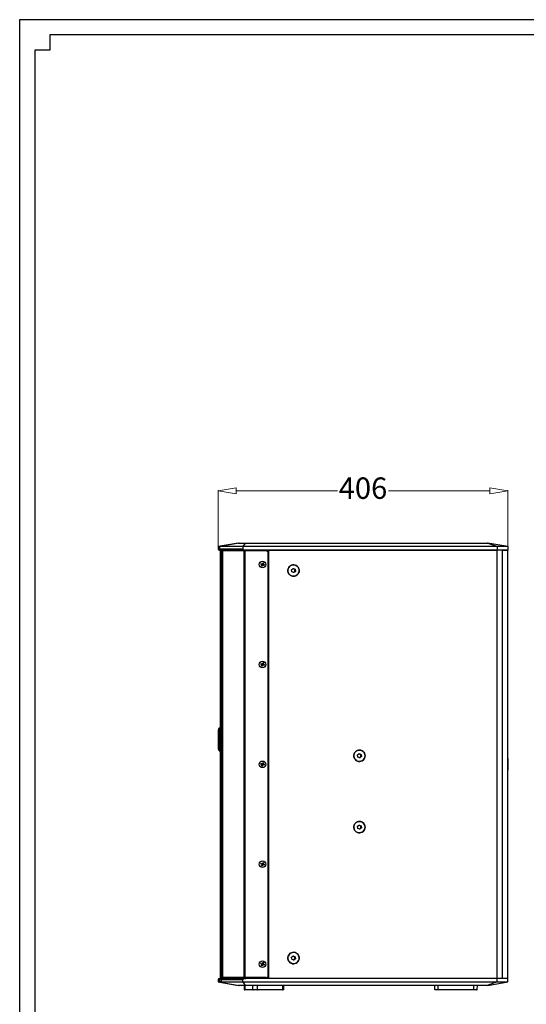
# Model space of a CAD drawing. Units: inches. Extents: x 562 to 3591, y 410 to 2511.
# Drawn here: x 656 to 1366, y 1131 to 2511 of the extents above; entities that cross this region are included whole.
import ezdxf
from ezdxf.enums import TextEntityAlignment as Align

# ---------------------------------------------------------------- set-up
doc = ezdxf.new("R2010")
doc.units = ezdxf.units.IN
doc.header["$MEASUREMENT"] = 0
doc.styles.get("Standard").update_dxf_attribs({"font": 'arial.ttf'})
doc.dimstyles.new('中标注', dxfattribs={"dimtxt": 16, "dimasz": 10, "dimexe": 1, "dimexo": 0, "dimgap": 2, "dimtad": 0, "dimdec": 1, "dimzin": 9, "dimtxsty": 'Standard', "dimblk": 'CLOSEDBLANK', "dimcen": 0, "dimclrd": 1, "dimclre": 1, "dimclrt": 256, "dimadec": 1, "dimazin": 0, "dimtm": 1e-09, "dimtfac": 1, "dimtdec": 1, "dimtmove": 0, "dimatfit": 3, "dimldrblk": 'CLOSEDBLANK', "dimfxl": 0, "dimlwd": 20, "dimlwe": 20, "dimarcsym": 0})

# ---------------------------------------------------------------- blocks, each defined once
blk = doc.blocks.new('图框模板 TEMPLATE')
at = {"color": 7}
for p, q in [((2147.76, 1489.29), (66.36, 1489.29)), ((66.36, 1489.29), (66.36, 485.22)), ((96.52, 1474.21), (96.52, 1459.13)), ((2117.6, 1474.21), (96.52, 1474.21)), ((96.52, 1459.13), (81.44, 1459.13)), ((81.44, 1459.13), (81.44, 30.16))]:
    blk.add_line(p, q, dxfattribs=at)
at = {"width": 0.8, "flags": 4}
for tag, p in [('A', (12.69, 319.87)), ('0', (16.72, 103.72))]:
    blk.add_attdef(tag, p, '', height=78, dxfattribs=at)
at = {"color": 7, "width": 0.8, "flags": 4}
for tag, p in [('MODEL', (1505.98, 212.99)), ('MM', (1988.61, 213.41)), ('PN', (1757.19, 212.99)), ('PARTNAME', (1505.85, 169.11)), ('MATERRIAL', (1506.07, 122.73)), ('DATE', (1758.15, 122.73)), ('1:1', (1505.57, 78.91)), ('DRAWER', (1507.1, 33.3))]:
    blk.add_attdef(tag, p, '', height=12.04, dxfattribs=at)
at = {"width": 0.8, "flags": 4}
for p in [(2119.4, 176.39), (2119.4, 68.53)]:
    blk.add_attdef('1', text='', height=21, dxfattribs=at).set_placement(p, align=Align.MIDDLE_CENTER)
blk = doc.blocks.new('_ClosedBlank')
at = {"color": 0, "linetype": 'ByBlock', "lineweight": -2}
for p, q in [((-1, 0.167), (0, 0)), ((-1, 0.167), (-1, -0.167)), ((0, 0), (-1, -0.167))]:
    blk.add_line(p, q, dxfattribs=at)
blk = doc.blocks.new('*D77')
at = {"color": 1, "lineweight": 20}
for p, q in [((934.4, 1770.6), (934.4, 1851.2)), ((959.4, 1850.2), (1101.7, 1850.2)), ((1315.4, 1850.2), (1173.2, 1850.2)), ((1340.4, 1767.1), (1340.4, 1851.2))]:
    blk.add_line(p, q, dxfattribs=at)
at = {"layer": 'Defpoints', "color": 0}
for p in [(1340.4, 1850.2), (934.4, 1770.6), (1340.4, 1767.1)]:
    blk.add_point(p, dxfattribs=at)
at = {"color": 1, "lineweight": 20, "xscale": 25, "yscale": 25, "zscale": 25, "rotation": 180}
blk.add_blockref('_ClosedBlank', (934.4, 1850.2), dxfattribs=at)
at = {"color": 1, "lineweight": 20, "xscale": 25, "yscale": 25, "zscale": 25}
blk.add_blockref('_ClosedBlank', (1340.4, 1850.2), dxfattribs=at)
at = {"insert": (1137.4, 1850.2), "char_height": 30, "attachment_point": 5}
blk.add_mtext('406', dxfattribs=at)

msp = doc.modelspace()

# ---------------------------------------------------------------- linework, layer by layer
at = {"color": 7, "linetype": 'Continuous', "lineweight": 25}
for p, q in [((962.4, 1777.1), (934.4, 1772.1)), ((934.4, 1772.1), (934.4, 1769.1)), ((936.5, 1772.1), (934.4, 1772.1)), ((938.5, 1767.1), (936.4, 1767.1)), ((964, 1777.1), (936.5, 1772.1)), ((969, 1772.1), (936.5, 1772.1)), ((936.5, 1769.1), (936.5, 1772.1)), ((936.5, 1769.1), (969, 1769.1)), ((973, 1767.1), (938.5, 1767.1)), ((940.4, 1767.1), (940.4, 1766.1)), ((962.4, 1777.1), (964, 1777.1)), ((964, 1777.1), (972.4, 1777.1)), ((972.4, 1777.1), (969, 1772.1)), ((1325.4, 1772.1), (969, 1772.1)), ((969, 1772.1), (969, 1769.1)), ((971.9, 1767.1), (971.9, 1766.1)), ((972.4, 1777.1), (1311.3, 1777.1)), ((972.4, 1767.1), (972.4, 1766.1)), ((1325.4, 1767.1), (973, 1767.1)), ((976.5, 1767.1), (976.5, 1766.1)), ((982.4, 1767.1), (982.4, 1766.1)), ((1005.2, 1167.1), (1005.2, 1767.1)), ((1005.6, 1167.1), (1005.6, 1767.1)), ((1005.6, 1767.1), (1325.4, 1767.1)), ((1325.4, 1772.1), (1311.3, 1777.1)), ((1311.3, 1777.1), (1312.4, 1777.1)), ((1340.4, 1772.1), (1312.4, 1777.1)), ((1325.4, 1772.1), (1325.4, 1767.1)), ((1340.4, 1772.1), (1325.4, 1772.1)), ((1325.4, 1167.1), (1325.4, 1767.1)), ((1332.9, 1767.1), (1325.4, 1767.1)), ((1340.4, 1767.1), (1325.4, 1767.1)), ((1332.9, 1167.1), (1332.9, 1767.1)), ((1332.9, 1767.1), (1340.4, 1767.1)), ((1340.4, 1772.1), (1340.4, 1767.1)), ((1340.4, 1167.1), (1340.4, 1767.1)), ((937.2, 1766.1), (937.2, 1517.1)), ((939.1, 1766.1), (937.2, 1766.1)), ((939.1, 1168.1), (939.1, 1766.1)), ((939.1, 1756.1), (939.1, 1766.1)), ((939.1, 1766.1), (940.9, 1766.1)), ((940.9, 1756.1), (940.9, 1766.1)), ((970.8, 1766.1), (940.9, 1766.1)), ((940.9, 1168.1), (940.9, 1766.1)), ((970.8, 1168.1), (970.8, 1766.1)), ((970.8, 1766.1), (972, 1766.1)), ((972, 1168.1), (972, 1766.1)), ((1001.5, 1766.1), (972, 1766.1)), ((1004.5, 1171.1), (1004.5, 1763.1)), ((994.2, 1747.5), (994.6, 1748.5)), ((995.6, 1747), (994.2, 1747.5)), ((994.6, 1748.5), (996, 1747.9)), ((994.6, 1748.5), (995.5, 1747.9)), ((995.2, 1747.1), (995.5, 1747.9)), ((995.2, 1745), (995.8, 1746.4)), ((996.2, 1744.6), (995.2, 1745)), ((995.5, 1747.9), (995.8, 1747.8)), ((996.3, 1746), (995.7, 1746.3)), ((996.7, 1746), (996.2, 1744.6)), ((996.2, 1744.6), (996.3, 1746)), ((996.3, 1748.1), (997, 1747.8)), ((996.4, 1746.3), (996.3, 1746)), ((996.5, 1748.2), (997.1, 1749.6)), ((996.6, 1751.7), (996.6, 1751.7)), ((996.6, 1742.4), (996.6, 1742.4)), ((997, 1747.8), (996.9, 1747.5)), ((997.2, 1747.2), (996.9, 1746.3)), ((998, 1749.2), (997, 1747.8)), ((997, 1747.3), (997.2, 1747.2)), ((997.1, 1749.6), (998, 1749.2)), ((999.1, 1746.7), (997.2, 1747.2)), ((998.7, 1745.7), (997.3, 1746.3)), ((998, 1749.2), (997.4, 1747.8)), ((997.7, 1747.2), (999.1, 1746.7)), ((999.1, 1746.7), (998.7, 1745.7)), ((1037.3, 1739.7), (1039.6, 1741.5)), ((1037.7, 1736.8), (1037.3, 1739.7)), ((1039.4, 1741.3), (1040.4, 1740.9)), ((1039.6, 1741.5), (1042.2, 1740.4)), ((1040.4, 1740.9), (1041.7, 1740.4)), ((1041.7, 1740.4), (1042.2, 1740.4)), ((1041.7, 1740.4), (1041.9, 1738.9)), ((1041.9, 1738.9), (1042.1, 1737.5)), ((1042.2, 1740.4), (1042.6, 1737.5)), ((1040.3, 1735.7), (1037.7, 1736.8)), ((1041, 1736.6), (1040, 1735.9)), ((1042.6, 1737.5), (1040.3, 1735.7)), ((1042.1, 1737.5), (1041, 1736.6)), ((1042.1, 1737.5), (1042.6, 1737.5)), ((994.2, 1607.5), (994.6, 1608.5)), ((995.6, 1607), (994.2, 1607.5)), ((994.6, 1608.5), (996, 1607.9)), ((994.6, 1608.5), (995.5, 1607.9)), ((995.2, 1607.1), (995.5, 1607.9)), ((995.2, 1605), (995.8, 1606.4)), ((996.2, 1604.6), (995.2, 1605)), ((995.5, 1607.9), (995.8, 1607.8)), ((996.3, 1606), (995.7, 1606.3)), ((996.7, 1606), (996.2, 1604.6)), ((996.2, 1604.6), (996.3, 1606)), ((996.3, 1608.1), (997, 1607.8)), ((996.4, 1606.3), (996.3, 1606)), ((996.5, 1608.2), (997.1, 1609.6)), ((996.6, 1611.7), (996.6, 1611.7)), ((996.6, 1602.4), (996.6, 1602.4)), ((997, 1607.8), (996.9, 1607.5)), ((997.2, 1607.2), (996.9, 1606.3)), ((998, 1609.2), (997, 1607.8)), ((997, 1607.3), (997.2, 1607.2)), ((997.1, 1609.6), (998, 1609.2)), ((999.1, 1606.7), (997.2, 1607.2)), ((998.7, 1605.7), (997.3, 1606.3)), ((998, 1609.2), (997.4, 1607.8)), ((997.7, 1607.2), (999.1, 1606.7)), ((999.1, 1606.7), (998.7, 1605.7)), ((934.6, 1514.9), (935.6, 1517.9)), ((934.7, 1515), (935.6, 1518)), ((935.6, 1518), (935.7, 1514.5)), ((935.6, 1518), (937.1, 1518)), ((935.6, 1517.9), (935.6, 1518)), ((937.2, 1514.5), (937.1, 1518)), ((934.7, 1515), (934.6, 1514.9)), ((934.6, 1514.9), (934.6, 1513.2)), ((934.6, 1513.2), (934.7, 1490.6)), ((934.7, 1513.2), (934.7, 1515)), ((934.7, 1513.2), (935.7, 1514.5)), ((934.8, 1490.7), (934.7, 1513.2)), ((934.7, 1509.5), (934.7, 1509.5)), ((934.7, 1506.2), (934.7, 1509.3)), ((934.7, 1509.3), (934.7, 1507.2)), ((934.7, 1507), (934.7, 1507)), ((934.7, 1502), (934.7, 1505.1)), ((934.7, 1504.4), (934.7, 1504.4)), ((934.7, 1504.1), (934.7, 1502)), ((935.7, 1514.5), (935.8, 1489.5)), ((935.7, 1514.5), (937.2, 1514.5)), ((937.2, 1514.5), (937.2, 1168.1)), ((934.7, 1501.8), (934.7, 1501.8)), ((934.8, 1494.9), (934.7, 1494.8)), ((934.7, 1494.1), (934.7, 1494.8)), ((934.7, 1494.8), (934.7, 1494.8)), ((934.7, 1494.1), (934.7, 1494.1)), ((934.7, 1490.6), (934.8, 1488.9)), ((934.8, 1494.1), (934.8, 1494.9)), ((934.8, 1492.1), (934.8, 1494.9)), ((934.8, 1494.9), (934.8, 1494.9)), ((934.8, 1494.9), (934.8, 1492.1)), ((934.8, 1494.2), (934.8, 1494.9)), ((934.8, 1494.9), (934.8, 1494.9)), ((934.8, 1494.9), (934.8, 1494.2)), ((934.8, 1494.9), (934.8, 1494.9)), ((934.8, 1494.9), (934.8, 1494.9)), ((934.8, 1494.2), (934.8, 1494.2)), ((934.8, 1494.2), (934.8, 1490.9)), ((934.8, 1490.9), (934.8, 1494.2)), ((934.8, 1494.2), (934.8, 1494.2)), ((934.8, 1494.2), (934.8, 1494.2)), ((934.8, 1494.1), (934.8, 1494.1)), ((934.8, 1493.8), (934.8, 1491.9)), ((934.8, 1493.4), (934.8, 1493.8)), ((934.8, 1492.7), (934.8, 1493.4)), ((934.8, 1493.4), (934.8, 1493.4)), ((934.8, 1493.4), (934.8, 1493.4)), ((934.8, 1491.9), (934.8, 1492.7)), ((934.8, 1492.7), (934.8, 1492.7)), ((934.8, 1490.9), (934.8, 1491.6)), ((934.8, 1491.6), (934.8, 1491.6)), ((934.8, 1490.9), (934.8, 1491.6)), ((934.8, 1491.6), (934.8, 1491.6)), ((934.8, 1490.8), (934.8, 1491.6)), ((934.8, 1491.6), (934.8, 1491.6)), ((934.8, 1491.6), (934.8, 1491.6)), ((934.8, 1491.6), (934.8, 1491.6)), ((934.8, 1491.6), (934.8, 1491.6)), ((934.8, 1491.6), (934.8, 1491.6)), ((934.8, 1490.9), (934.8, 1490.9)), ((934.8, 1490.9), (934.8, 1490.9)), ((934.8, 1490.9), (934.8, 1490.9)), ((934.8, 1490.8), (934.8, 1490.8)), ((934.8, 1489), (934.8, 1490.7)), ((934.8, 1490.7), (935.8, 1489.5)), ((935.9, 1486), (934.8, 1489)), ((934.8, 1488.9), (934.8, 1489)), ((935.8, 1485.9), (934.8, 1488.9)), ((935.8, 1489.5), (935.9, 1486)), ((935.8, 1489.5), (937.2, 1489.5)), ((935.9, 1486), (935.8, 1485.9)), ((935.8, 1485.9), (937.2, 1485.9)), ((935.9, 1486), (937.2, 1486)), ((1129.8, 1480.2), (1132.1, 1482)), ((1130.2, 1477.3), (1129.8, 1480.2)), ((1132.9, 1476.2), (1130.2, 1477.3)), ((1131.9, 1481.8), (1132.9, 1481.4)), ((1132.1, 1482), (1134.7, 1480.9)), ((1133.5, 1477.1), (1132.6, 1476.4)), ((1132.9, 1481.4), (1134.2, 1480.9)), ((1135.1, 1478), (1132.9, 1476.2)), ((1134.6, 1478), (1133.5, 1477.1)), ((1134.2, 1480.9), (1134.7, 1480.9)), ((1134.2, 1480.9), (1134.4, 1479.4)), ((1134.4, 1479.4), (1134.6, 1478)), ((1134.6, 1478), (1135.1, 1478)), ((1134.7, 1480.9), (1135.1, 1478)), ((994.2, 1467.5), (994.6, 1468.5)), ((995.6, 1467), (994.2, 1467.5)), ((994.6, 1468.5), (996, 1467.9)), ((994.6, 1468.5), (995.5, 1467.9)), ((995.2, 1467.1), (995.5, 1467.9)), ((995.2, 1465), (995.8, 1466.4)), ((996.2, 1464.6), (995.2, 1465)), ((995.5, 1467.9), (995.8, 1467.8)), ((996.3, 1466), (995.7, 1466.3)), ((996.7, 1466), (996.2, 1464.6)), ((996.2, 1464.6), (996.3, 1466)), ((996.3, 1468.1), (997, 1467.8)), ((996.4, 1466.3), (996.3, 1466)), ((996.5, 1468.2), (997.1, 1469.6)), ((996.6, 1471.7), (996.6, 1471.7)), ((997, 1467.8), (996.9, 1467.5)), ((997.2, 1467.2), (996.9, 1466.3)), ((998, 1469.2), (997, 1467.8)), ((997, 1467.3), (997.2, 1467.2)), ((997.1, 1469.6), (998, 1469.2)), ((999.1, 1466.7), (997.2, 1467.2)), ((998.7, 1465.7), (997.3, 1466.3)), ((998, 1469.2), (997.4, 1467.8)), ((997.7, 1467.2), (999.1, 1466.7)), ((999.1, 1466.7), (998.7, 1465.7)), ((1340.4, 1475.1), (1340.4, 1459.1)), ((996.6, 1462.4), (996.6, 1462.4)), ((1129.8, 1380.2), (1132.1, 1382)), ((1130.2, 1377.3), (1129.8, 1380.2)), ((1131.9, 1381.8), (1132.9, 1381.4)), ((1132.1, 1382), (1134.7, 1380.9)), ((1132.9, 1381.4), (1134.2, 1380.9)), ((1134.2, 1380.9), (1134.7, 1380.9)), ((1134.2, 1380.9), (1134.4, 1379.4)), ((1134.7, 1380.9), (1135.1, 1378)), ((1132.9, 1376.2), (1130.2, 1377.3)), ((1133.5, 1377.1), (1132.6, 1376.4)), ((1135.1, 1378), (1132.9, 1376.2)), ((1134.6, 1378), (1133.5, 1377.1)), ((1134.4, 1379.4), (1134.6, 1378)), ((1134.6, 1378), (1135.1, 1378)), ((994.2, 1327.5), (994.6, 1328.5)), ((995.6, 1327), (994.2, 1327.5)), ((994.6, 1328.5), (996, 1327.9)), ((994.6, 1328.5), (995.5, 1327.9)), ((995.2, 1327.1), (995.5, 1327.9)), ((995.2, 1325), (995.8, 1326.4)), ((996.2, 1324.6), (995.2, 1325)), ((995.5, 1327.9), (995.8, 1327.8)), ((996.3, 1326), (995.7, 1326.3)), ((996.7, 1326), (996.2, 1324.6)), ((996.2, 1324.6), (996.3, 1326)), ((996.3, 1328.1), (997, 1327.8)), ((996.4, 1326.3), (996.3, 1326)), ((996.5, 1328.2), (997.1, 1329.6)), ((996.6, 1331.7), (996.6, 1331.7)), ((997, 1327.8), (996.9, 1327.5)), ((997.2, 1327.2), (996.9, 1326.3)), ((998, 1329.2), (997, 1327.8)), ((997, 1327.3), (997.2, 1327.2)), ((997.1, 1329.6), (998, 1329.2)), ((999.1, 1326.7), (997.2, 1327.2)), ((998.7, 1325.7), (997.3, 1326.3)), ((998, 1329.2), (997.4, 1327.8)), ((997.7, 1327.2), (999.1, 1326.7)), ((999.1, 1326.7), (998.7, 1325.7)), ((996.6, 1322.4), (996.6, 1322.4)), ((994.2, 1187.5), (994.6, 1188.5)), ((995.6, 1187), (994.2, 1187.5)), ((994.6, 1188.5), (996, 1187.9)), ((994.6, 1188.5), (995.5, 1187.9)), ((995.2, 1187.1), (995.5, 1187.9)), ((995.5, 1187.9), (995.8, 1187.8)), ((996.3, 1188.1), (997, 1187.8)), ((996.5, 1188.2), (997.1, 1189.6)), ((996.6, 1191.7), (996.6, 1191.7)), ((997, 1187.8), (996.9, 1187.5)), ((997.2, 1187.2), (996.9, 1186.3)), ((998, 1189.2), (997, 1187.8)), ((997, 1187.3), (997.2, 1187.2)), ((997.1, 1189.6), (998, 1189.2)), ((999.1, 1186.7), (997.2, 1187.2)), ((998, 1189.2), (997.4, 1187.8)), ((997.7, 1187.2), (999.1, 1186.7)), ((999.1, 1186.7), (998.7, 1185.7)), ((1037.3, 1196.7), (1039.6, 1198.5)), ((1037.7, 1193.8), (1037.3, 1196.7)), ((1040.3, 1192.7), (1037.7, 1193.8)), ((1039.4, 1198.3), (1040.4, 1197.9)), ((1039.6, 1198.5), (1042.2, 1197.4)), ((1041, 1193.6), (1040, 1192.9)), ((1042.6, 1194.5), (1040.3, 1192.7)), ((1040.4, 1197.9), (1041.7, 1197.4)), ((1042.1, 1194.5), (1041, 1193.6)), ((1041.7, 1197.4), (1042.2, 1197.4)), ((1041.7, 1197.4), (1041.9, 1195.9)), ((1041.9, 1195.9), (1042.1, 1194.5)), ((1042.1, 1194.5), (1042.6, 1194.5)), ((1042.2, 1197.4), (1042.6, 1194.5)), ((995.2, 1185), (995.8, 1186.4)), ((996.2, 1184.6), (995.2, 1185)), ((996.3, 1186), (995.7, 1186.3)), ((996.7, 1186), (996.2, 1184.6)), ((996.2, 1184.6), (996.3, 1186)), ((996.4, 1186.3), (996.3, 1186)), ((996.6, 1182.4), (996.6, 1182.4)), ((998.7, 1185.7), (997.3, 1186.3)), ((934.4, 1165.1), (934.4, 1162.1)), ((934.4, 1162.1), (962.4, 1157.1)), ((934.4, 1162.1), (936.4, 1162.1)), ((936.4, 1167.1), (938.4, 1167.1)), ((936.4, 1165.1), (938.3, 1165.1)), ((936.4, 1162.1), (936.4, 1165.1)), ((937, 1162), (964, 1157.1)), ((939.1, 1168.1), (937.2, 1168.1)), ((969, 1165.1), (938.3, 1165.1)), ((938.3, 1165.1), (938.3, 1162.1)), ((938.3, 1162.1), (969, 1162.1)), ((939.1, 1167.1), (938.4, 1167.1)), ((940.9, 1168.1), (939.1, 1168.1)), ((939.1, 1167.1), (973, 1167.1)), ((940.4, 1168.1), (940.4, 1167.1)), ((970.8, 1168.1), (940.9, 1168.1)), ((969, 1162.1), (969, 1165.1)), ((969, 1162.1), (1325.4, 1162.1)), ((969, 1162.1), (972.4, 1157.1)), ((972, 1168.1), (970.8, 1168.1)), ((971.9, 1167.1), (971.9, 1168.1)), ((1001.5, 1168.1), (972, 1168.1)), ((972.4, 1168.1), (972.4, 1167.1)), ((1005.6, 1167.1), (973, 1167.1)), ((976.5, 1168.1), (976.5, 1167.1)), ((982.4, 1168.1), (982.4, 1167.1)), ((1325.4, 1167.1), (1005.6, 1167.1)), ((1005.6, 1167.1), (1005.6, 1167.1)), ((1325.4, 1162.1), (1311.3, 1157.1)), ((1312.4, 1157.1), (1340.4, 1162.1)), ((1325.4, 1162.1), (1325.4, 1167.1)), ((1332.9, 1167.1), (1325.4, 1167.1)), ((1325.4, 1162.1), (1340.4, 1162.1)), ((1340.4, 1167.1), (1332.9, 1167.1)), ((1340.4, 1162.1), (1340.4, 1167.1)), ((964, 1157.1), (962.4, 1157.1)), ((972.4, 1157.1), (964, 1157.1)), ((970.8, 1157.1), (971, 1151.6)), ((972.7, 1151.1), (971.5, 1151.1)), ((972.3, 1151.6), (982.9, 1151.6)), ((1311.3, 1157.1), (972.4, 1157.1)), ((983.3, 1151.1), (972.7, 1151.1)), ((982.9, 1151.6), (989.5, 1151.6)), ((989.2, 1151.1), (983.3, 1151.1)), ((1024.5, 1151.1), (989.2, 1151.1)), ((989.5, 1151.6), (1024.9, 1151.6)), ((1025.8, 1151.1), (1024.5, 1151.1)), ((1026.3, 1151.6), (1026.5, 1157.1)), ((1238.3, 1151.6), (1238.1, 1157.1)), ((1238.3, 1151.6), (1242.9, 1151.6)), ((1242.9, 1151.1), (1238.8, 1151.1)), ((1242.9, 1151.6), (1292.9, 1151.6)), ((1242.9, 1151.1), (1242.9, 1151.6)), ((1292.9, 1151.1), (1242.9, 1151.1)), ((1292.9, 1151.6), (1297.6, 1151.6)), ((1292.9, 1151.1), (1292.9, 1151.6)), ((1297.1, 1151.1), (1292.9, 1151.1)), ((1297.6, 1151.6), (1297.8, 1157.1)), ((1312.4, 1157.1), (1311.3, 1157.1))]:
    msp.add_line(p, q, dxfattribs=at)
at = {"color": 8, "linetype": 'Continuous', "lineweight": 25}
for p, q in [((934.4, 1769.1), (936.5, 1769.1)), ((942.3, 1766.1), (942.3, 1767.1)), ((944.2, 1767.1), (944.2, 1766.1)), ((952.1, 1766.1), (952.1, 1767.1)), ((953.6, 1767.1), (953.6, 1766.1)), ((934.7, 1509.3), (934.7, 1509.3)), ((934.7, 1507.2), (934.7, 1507.2)), ((934.7, 1504.4), (934.7, 1504.4)), ((934.7, 1504.1), (934.7, 1504.1)), ((934.7, 1502), (934.7, 1502)), ((934.8, 1494.8), (934.7, 1494.8)), ((934.7, 1494.8), (934.7, 1494.8)), ((934.8, 1493.8), (934.8, 1493.8)), ((934.8, 1492.1), (934.8, 1492.1)), ((934.8, 1491), (934.8, 1491)), ((936.4, 1165.1), (934.4, 1165.1)), ((942.3, 1167.1), (942.3, 1168.1)), ((944.2, 1168.1), (944.2, 1167.1)), ((952.1, 1167.1), (952.1, 1168.1)), ((953.6, 1168.1), (953.6, 1167.1)), ((971, 1151.6), (972.3, 1151.6)), ((972.3, 1151.6), (972.2, 1157.1)), ((982.9, 1151.6), (982.8, 1157.1)), ((989.5, 1151.6), (989.7, 1157.1)), ((1024.9, 1151.6), (1025, 1157.1)), ((1024.9, 1151.6), (1026.3, 1151.6)), ((1242.9, 1151.6), (1242.9, 1157.1)), ((1292.9, 1151.6), (1292.9, 1157.1))]:
    msp.add_line(p, q, dxfattribs=at)
at = {"color": 7, "linetype": 'Continuous', "lineweight": 25, "flags": 128}
for points in [[(1037, 1731.2), (1038.6, 1730.7), (1040.3, 1730.6), (1042, 1730.9), (1043.6, 1731.5), (1045, 1732.5), (1046.2, 1733.7), (1047.1, 1735.2), (1047.7, 1736.8), (1047.9, 1738.5), (1047.7, 1740.3), (1047.2, 1741.9), (1046.3, 1743.4), (1045.1, 1744.7), (1043.7, 1745.6), (1042.1, 1746.3), (1040.4, 1746.6), (1038.7, 1746.5), (1037.1, 1746), (1035.5, 1745.2), (1034.2, 1744.1), (1033.2, 1742.8), (1032.5, 1741.2), (1032.1, 1739.5), (1032.1, 1737.8), (1032.4, 1736.1), (1033.1, 1734.5), (1034.2, 1733.1), (1035.5, 1732), (1037, 1731.2)], [(1047.9, 1738.6), (1047.7, 1736.9), (1047.1, 1735.2), (1046.3, 1733.8), (1045.1, 1732.5), (1043.7, 1731.5), (1042.1, 1730.9), (1040.4, 1730.6), (1038.7, 1730.7), (1037, 1731.2), (1035.5, 1732), (1034.2, 1733.1), (1033.2, 1734.5), (1032.4, 1736), (1032.1, 1737.7), (1032.1, 1739.5), (1032.4, 1741.1), (1033.2, 1742.7), (1034.2, 1744.1), (1035.5, 1745.2), (1037, 1746), (1038.7, 1746.5), (1040.4, 1746.6), (1042.1, 1746.3), (1043.7, 1745.7), (1045.1, 1744.7), (1046.3, 1743.4), (1047.1, 1742), (1047.7, 1740.3), (1047.9, 1738.6)], [(1037.7, 1736.8), (1037.7, 1736.8), (1037.7, 1736.8)], [(934.7, 1507.3), (934.7, 1508.8), (934.7, 1510.2), (934.7, 1511.3), (934.7, 1512.1), (934.6, 1512.7), (934.6, 1512.8), (934.6, 1512.6), (934.6, 1512.1), (934.6, 1511.2), (934.6, 1510), (934.6, 1508.7), (934.7, 1507.2), (934.7, 1505.6), (934.7, 1504), (934.7, 1502.5), (934.7, 1501.1), (934.7, 1500), (934.7, 1499.2), (934.7, 1498.6), (934.7, 1498.5), (934.7, 1498.7), (934.7, 1499.2), (934.7, 1500.1), (934.7, 1501.2), (934.7, 1502.6), (934.7, 1504.1)], [(934.7, 1509.3), (934.7, 1509.4), (934.7, 1509.5), (934.7, 1509.5), (934.7, 1509.5), (934.7, 1509.5), (934.7, 1509.5), (934.7, 1509.4), (934.7, 1509.3)], [(934.7, 1502), (934.7, 1501.9), (934.7, 1501.8), (934.7, 1501.8), (934.7, 1501.8), (934.7, 1501.8), (934.7, 1501.8), (934.7, 1501.9), (934.7, 1502)], [(1129.5, 1471.7), (1131.2, 1471.2), (1132.9, 1471.1), (1134.6, 1471.4), (1136.1, 1472), (1137.6, 1473), (1138.8, 1474.2), (1139.6, 1475.7), (1140.2, 1477.3), (1140.4, 1479), (1140.2, 1480.8), (1139.7, 1482.4), (1138.8, 1483.9), (1137.6, 1485.2), (1136.2, 1486.1), (1134.6, 1486.8), (1133, 1487.1), (1131.2, 1487), (1129.6, 1486.5), (1128.1, 1485.7), (1126.8, 1484.6), (1125.7, 1483.3), (1125, 1481.7), (1124.6, 1480), (1124.6, 1478.3), (1125, 1476.6), (1125.7, 1475), (1126.7, 1473.6), (1128, 1472.5), (1129.5, 1471.7)], [(1140.4, 1479.1), (1140.2, 1477.4), (1139.7, 1475.7), (1138.8, 1474.3), (1137.6, 1473), (1136.2, 1472), (1134.6, 1471.4), (1132.9, 1471.1), (1131.2, 1471.2), (1129.5, 1471.7), (1128, 1472.5), (1126.7, 1473.6), (1125.7, 1475), (1125, 1476.5), (1124.6, 1478.2), (1124.6, 1480), (1125, 1481.6), (1125.7, 1483.2), (1126.7, 1484.6), (1128, 1485.7), (1129.5, 1486.5), (1131.2, 1487), (1132.9, 1487.1), (1134.6, 1486.8), (1136.2, 1486.2), (1137.6, 1485.2), (1138.8, 1483.9), (1139.7, 1482.5), (1140.2, 1480.8), (1140.4, 1479.1)], [(1130.2, 1477.3), (1130.3, 1477.3), (1130.3, 1477.3)], [(1129.5, 1371.7), (1131.2, 1371.2), (1132.9, 1371.1), (1134.6, 1371.4), (1136.1, 1372), (1137.6, 1373), (1138.8, 1374.2), (1139.6, 1375.7), (1140.2, 1377.3), (1140.4, 1379), (1140.2, 1380.8), (1139.7, 1382.4), (1138.8, 1383.9), (1137.6, 1385.2), (1136.2, 1386.1), (1134.6, 1386.8), (1133, 1387.1), (1131.2, 1387), (1129.6, 1386.5), (1128.1, 1385.7), (1126.8, 1384.6), (1125.7, 1383.3), (1125, 1381.7), (1124.6, 1380), (1124.6, 1378.3), (1125, 1376.6), (1125.7, 1375), (1126.7, 1373.6), (1128, 1372.5), (1129.5, 1371.7)], [(1140.4, 1379.1), (1140.2, 1377.4), (1139.7, 1375.7), (1138.8, 1374.3), (1137.6, 1373), (1136.2, 1372), (1134.6, 1371.4), (1132.9, 1371.1), (1131.2, 1371.2), (1129.5, 1371.7), (1128, 1372.5), (1126.7, 1373.6), (1125.7, 1375), (1125, 1376.5), (1124.6, 1378.2), (1124.6, 1380), (1125, 1381.6), (1125.7, 1383.2), (1126.7, 1384.6), (1128, 1385.7), (1129.5, 1386.5), (1131.2, 1387), (1132.9, 1387.1), (1134.6, 1386.8), (1136.2, 1386.2), (1137.6, 1385.2), (1138.8, 1383.9), (1139.7, 1382.5), (1140.2, 1380.8), (1140.4, 1379.1)], [(1130.2, 1377.3), (1130.3, 1377.3), (1130.3, 1377.3)], [(1037, 1188.2), (1038.6, 1187.7), (1040.3, 1187.6), (1042, 1187.9), (1043.6, 1188.5), (1045, 1189.5), (1046.2, 1190.7), (1047.1, 1192.2), (1047.7, 1193.8), (1047.9, 1195.5), (1047.7, 1197.3), (1047.2, 1198.9), (1046.3, 1200.4), (1045.1, 1201.7), (1043.7, 1202.6), (1042.1, 1203.3), (1040.4, 1203.6), (1038.7, 1203.5), (1037.1, 1203), (1035.5, 1202.2), (1034.2, 1201.1), (1033.2, 1199.8), (1032.5, 1198.2), (1032.1, 1196.5), (1032.1, 1194.8), (1032.4, 1193.1), (1033.1, 1191.5), (1034.2, 1190.1), (1035.5, 1189), (1037, 1188.2)], [(1047.9, 1195.6), (1047.7, 1193.9), (1047.1, 1192.2), (1046.3, 1190.8), (1045.1, 1189.5), (1043.7, 1188.5), (1042.1, 1187.9), (1040.4, 1187.6), (1038.7, 1187.7), (1037, 1188.2), (1035.5, 1189), (1034.2, 1190.1), (1033.2, 1191.5), (1032.4, 1193), (1032.1, 1194.7), (1032.1, 1196.5), (1032.4, 1198.1), (1033.2, 1199.7), (1034.2, 1201.1), (1035.5, 1202.2), (1037, 1203), (1038.7, 1203.5), (1040.4, 1203.6), (1042.1, 1203.3), (1043.7, 1202.7), (1045.1, 1201.7), (1046.3, 1200.4), (1047.1, 1199), (1047.7, 1197.3), (1047.9, 1195.6)], [(1037.7, 1193.8), (1037.7, 1193.8), (1037.7, 1193.8)], [(939.1, 1167.1), (938.9, 1167.1), (938.8, 1166.9), (938.7, 1166.8), (938.6, 1166.5), (938.5, 1166.2), (938.4, 1165.9), (938.4, 1165.5), (938.3, 1165.1)]]:
    msp.add_lwpolyline(points, dxfattribs=at)
at = {"color": 7, "linetype": 'Continuous', "lineweight": 25}
for centre in [(996.6, 1747.1), (996.6, 1607.1), (996.6, 1467.1), (996.6, 1327.1), (996.6, 1187.1)]:
    msp.add_circle(centre, 4.62, dxfattribs=at)
for centre, radius, start, end in [((936.4, 1769.1), 2, 180, 270), ((1001.5, 1763.1), 2.99, 359.722, 89.7172), ((996.2, 1747.1), 0.854, 121.1199, 182.59), ((996.6, 1747.1), 1.07, 186.7956, 218.6979), ((996.2, 1747.1), 0.835, 239.7167, 285.3297), ((996.6, 1747.1), 1.05, 96.9808, 129.3208), ((996.2, 1747.1), 0.839, 30.2779, 105.2265), ((996.2, 1747.1), 0.837, 285.3227, 300.9756), ((996.2, 1747.1), 0.854, 301.1348, 15.1508), ((996.6, 1747.1), 1.05, 276.9815, 309.3206), ((996.2, 1747.1), 0.855, 15.0342, 30.462), ((996.6, 1747.1), 1.07, 6.795, 38.703), ((1039.5, 1738.6), 2.45, 67.7323, 99.5673), ((1039.4, 1738.6), 2.5, 7.7444, 67.6097), ((1039.4, 1738.6), 2.51, 308.3403, 7.946), ((1039.5, 1738.6), 2.46, 270.121, 308.2826), ((996.2, 1607.1), 0.854, 121.1218, 182.5881), ((996.6, 1607.1), 1.07, 186.801, 218.6969), ((996.2, 1607.1), 0.835, 239.7098, 285.3366), ((996.6, 1607.1), 1.05, 96.9808, 129.3208), ((996.2, 1607.1), 0.839, 30.2779, 105.2265), ((996.2, 1607.1), 0.837, 285.3227, 300.9756), ((996.2, 1607.1), 0.854, 301.1348, 15.1508), ((996.6, 1607.1), 1.05, 276.9885, 309.3136), ((996.2, 1607.1), 0.855, 15.0342, 30.462), ((996.6, 1607.1), 1.07, 6.795, 38.703), ((903.9, 1507), 30.8, 359.8968, 0.5866), ((945.2, 1507.2), 10.5, 180.1995, 181.4687), ((1139.1, 1507), 204.4, 180.2285, 180.5457), ((914.2, 1504.1), 20.5, 0.1972, 0.8738), ((945.8, 1504.2), 11.1, 179.3374, 180.5542), ((1132, 1479.1), 2.45, 67.7328, 99.5617), ((1132, 1479.1), 2.46, 270.1172, 308.2863), ((1132, 1479.1), 2.5, 7.7457, 67.6101), ((1132, 1479.1), 2.51, 308.3403, 7.9457), ((996.2, 1467.1), 0.853, 121.1161, 182.5937), ((996.6, 1467.1), 1.07, 186.7959, 218.7021), ((996.2, 1467.1), 0.836, 239.719, 285.317), ((996.6, 1467.1), 1.05, 96.9878, 129.3137), ((996.2, 1467.1), 0.839, 30.2779, 105.2265), ((996.2, 1467.1), 0.841, 285.366, 300.9323), ((996.2, 1467.1), 0.855, 301.1413, 15.1467), ((996.6, 1467.1), 1.05, 276.9885, 309.3136), ((996.2, 1467.1), 0.855, 15.0342, 30.462), ((996.6, 1467.1), 1.07, 6.795, 38.703), ((1132, 1379.1), 2.45, 67.7322, 99.5674), ((1132, 1379.1), 2.5, 7.7448, 67.6093), ((1132, 1379.1), 2.46, 270.121, 308.2826), ((1132, 1379.1), 2.51, 308.3403, 7.9457), ((996.2, 1327.1), 0.854, 121.118, 182.5918), ((996.6, 1327.1), 1.07, 186.7957, 218.7), ((996.2, 1327.1), 0.836, 239.7179, 285.3233), ((996.6, 1327.1), 1.05, 96.9843, 129.3173), ((996.2, 1327.1), 0.839, 30.2779, 105.2265), ((996.2, 1327.1), 0.84, 285.3568, 300.9415), ((996.2, 1327.1), 0.854, 301.1381, 15.1487), ((996.6, 1327.1), 1.05, 276.985, 309.3171), ((996.2, 1327.1), 0.855, 15.0342, 30.462), ((996.6, 1327.1), 1.07, 6.795, 38.703), ((996.2, 1187.1), 0.854, 121.119, 182.5909), ((996.6, 1187.1), 1.07, 186.7984, 218.6995), ((996.6, 1187.1), 1.05, 96.9808, 129.3208), ((996.2, 1187.1), 0.839, 30.2776, 105.2298), ((996.2, 1187.1), 0.854, 301.1372, 15.1497), ((996.2, 1187.1), 0.856, 15.0443, 30.4519), ((996.6, 1187.1), 1.07, 6.7948, 38.7009), ((1039.5, 1195.6), 2.45, 67.7326, 99.5645), ((1039.5, 1195.6), 2.46, 270.1191, 308.2844), ((1039.4, 1195.6), 2.5, 7.7449, 67.6101), ((1039.4, 1195.6), 2.51, 308.3403, 7.946), ((996.2, 1187.1), 0.836, 239.7187, 285.3277), ((996.2, 1187.1), 0.838, 285.3352, 300.9631), ((996.6, 1187.1), 1.05, 276.9894, 309.3128), ((936.4, 1165.1), 2, 90, 180), ((938.4, 1165.1), 2, 90.0083, 180.0098), ((1001.5, 1171.1), 2.99, 270.2811, 0.2791), ((971.5, 1151.6), 0.5, 182, 270), ((972.8, 1151.5), 0.44, 173.4564, 258.969), ((983.4, 1151.5), 0.44, 173.4564, 258.969), ((989.1, 1151.5), 0.44, 281.0301, 6.5457), ((1024.5, 1151.5), 0.441, 281.0317, 6.5435), ((1025.8, 1151.6), 0.5, 270, 358), ((1238.8, 1151.6), 0.5, 182, 270), ((1297.1, 1151.6), 0.5, 270, 358)]:
    msp.add_arc(centre, radius, start, end, dxfattribs=at)
for centre, major_axis, ratio, start_param, end_param in [((973, 1769.1), (4, 0), 0.500588, 3.141593, 4.712389), ((939.4, 1161.6), (3, -0.2), 0.165156, 1.961049, 2.544313), ((973, 1165.1), (4, 0), 0.500588, 1.570796, 3.141593)]:
    msp.add_ellipse(centre, major_axis=major_axis, ratio=ratio, start_param=start_param, end_param=end_param, dxfattribs=at)
for points, knots in [([(938.5, 1767.1), (938.5, 1767.1), (938.2, 1767.1), (937.8, 1767.2), (937.2, 1767.5), (936.8, 1768), (936.5, 1768.5), (936.5, 1768.9), (936.5, 1769.1)], [0, 0, 0, 0, 0.002707, 0.265064, 0.475571, 0.657364, 0.828469, 1, 1, 1, 1]), ([(995.8, 1747.8), (995.8, 1747.8), (995.8, 1747.9), (995.9, 1747.9), (995.9, 1747.9), (996, 1747.9)], [0, 0, 0, 0, 0.23856, 0.8720119, 1, 1, 1, 1]), ([(996.5, 1748.2), (996.5, 1748.1), (996.3, 1748.1), (996.2, 1748), (996, 1747.9), (996, 1747.9)], [0, 0, 0, 0, 0.127988, 0.761439, 1, 1, 1, 1]), ([(996.7, 1746), (996.7, 1746), (996.6, 1746.1), (996.5, 1746.2), (996.4, 1746.3), (996.4, 1746.3)], [0, 0, 0, 0, 0.127988, 0.76144, 1, 1, 1, 1]), ([(996.6, 1746.4), (996.7, 1746.4), (996.9, 1746.3), (997.1, 1746.3), (997.3, 1746.3), (997.3, 1746.3)], [0, 0, 0, 0, 0.23856, 0.872012, 1, 1, 1, 1]), ([(996.9, 1747.5), (997, 1747.5), (997.1, 1747.6), (997.3, 1747.7), (997.4, 1747.8), (997.4, 1747.8)], [0, 0, 0, 0, 0.238561, 0.872012, 1, 1, 1, 1]), ([(997.7, 1747.2), (997.6, 1747.2), (997.5, 1747.2), (997.3, 1747.3), (997.1, 1747.3), (997, 1747.3)], [0, 0, 0, 0, 0.127989, 0.761439, 1, 1, 1, 1]), ([(995.8, 1607.8), (995.8, 1607.8), (995.8, 1607.9), (995.9, 1607.9), (995.9, 1607.9), (996, 1607.9)], [0, 0, 0, 0, 0.23856, 0.8720119, 1, 1, 1, 1]), ([(996.5, 1608.2), (996.5, 1608.1), (996.3, 1608.1), (996.2, 1608), (996, 1607.9), (996, 1607.9)], [0, 0, 0, 0, 0.127988, 0.761439, 1, 1, 1, 1]), ([(996.7, 1606), (996.7, 1606), (996.6, 1606.1), (996.5, 1606.2), (996.4, 1606.3), (996.4, 1606.3)], [0, 0, 0, 0, 0.12799, 0.76144, 1, 1, 1, 1]), ([(996.6, 1606.4), (996.7, 1606.4), (996.9, 1606.3), (997.1, 1606.3), (997.3, 1606.3), (997.3, 1606.3)], [0, 0, 0, 0, 0.23856, 0.872011, 1, 1, 1, 1]), ([(996.9, 1607.5), (997, 1607.5), (997.1, 1607.6), (997.3, 1607.7), (997.4, 1607.8), (997.4, 1607.8)], [0, 0, 0, 0, 0.238561, 0.872012, 1, 1, 1, 1]), ([(997.7, 1607.2), (997.6, 1607.2), (997.5, 1607.2), (997.3, 1607.3), (997.1, 1607.3), (997, 1607.3)], [0, 0, 0, 0, 0.127989, 0.761439, 1, 1, 1, 1]), ([(934.7, 1494.8), (934.7, 1494.8), (934.7, 1494.8), (934.7, 1494.5), (934.7, 1494.1), (934.8, 1493.9), (934.8, 1493.8)], [0, 0, 0, 0, 0.283376, 0.557601, 0.774966, 1, 1, 1, 1]), ([(934.7, 1494.8), (934.7, 1494.8), (934.7, 1494.7), (934.7, 1494.2), (934.7, 1493.5), (934.7, 1493.1), (934.7, 1492.8)], [0, 0, 0, 0, 0.283563, 0.557967, 0.775181, 1, 1, 1, 1]), ([(934.7, 1492.8), (934.7, 1493), (934.7, 1493.4), (934.7, 1493.8), (934.7, 1494.1), (934.7, 1494.1), (934.7, 1494.1)], [0, 0, 0, 0, 0.283497, 0.557979, 0.775241, 1, 1, 1, 1]), ([(934.7, 1492.8), (934.7, 1492.5), (934.7, 1491.9), (934.8, 1491.3), (934.8, 1490.9), (934.8, 1490.9), (934.8, 1490.8)], [0, 0, 0, 0, 0.2835665, 0.5579685, 0.7751811, 1, 1, 1, 1]), ([(934.8, 1491.6), (934.8, 1491.6), (934.8, 1491.6), (934.8, 1492), (934.7, 1492.4), (934.7, 1492.7), (934.7, 1492.8)], [0, 0, 0, 0, 0.283505, 0.557984, 0.775229, 1, 1, 1, 1]), ([(934.8, 1492.9), (934.8, 1493.2), (934.8, 1493.8), (934.8, 1494.4), (934.8, 1494.8), (934.8, 1494.9), (934.8, 1494.9)], [0, 0, 0, 0, 0.2835506, 0.5579704, 0.7751756, 1, 1, 1, 1]), ([(934.8, 1494.9), (934.8, 1494.8), (934.8, 1494.8), (934.8, 1494.2), (934.8, 1493.6), (934.8, 1493.1), (934.8, 1492.9)], [0, 0, 0, 0, 0.283563, 0.557967, 0.775181, 1, 1, 1, 1]), ([(934.8, 1494.2), (934.8, 1494.1), (934.8, 1494.1), (934.8, 1493.8), (934.8, 1493.3), (934.8, 1493), (934.8, 1492.9)], [0, 0, 0, 0, 0.28351, 0.557994, 0.775234, 1, 1, 1, 1]), ([(934.8, 1492.9), (934.8, 1493.1), (934.8, 1493.5), (934.8, 1493.9), (934.8, 1494.1), (934.8, 1494.2), (934.8, 1494.2)], [0, 0, 0, 0, 0.283505, 0.557987, 0.775239, 1, 1, 1, 1]), ([(934.8, 1493.8), (934.8, 1493.8), (934.8, 1493.9), (934.8, 1494), (934.8, 1494.1), (934.8, 1494.1), (934.8, 1494.1)], [0, 0, 0, 0, 0.282825, 0.55827, 0.776012, 1, 1, 1, 1]), ([(934.8, 1492.9), (934.8, 1492.6), (934.8, 1492), (934.8, 1491.4), (934.8, 1491), (934.8, 1490.9), (934.8, 1490.9)], [0, 0, 0, 0, 0.2835506, 0.5579704, 0.7751756, 1, 1, 1, 1]), ([(934.8, 1490.9), (934.8, 1490.9), (934.8, 1491), (934.8, 1491.6), (934.8, 1492.2), (934.8, 1492.7), (934.8, 1492.9)], [0, 0, 0, 0, 0.283563, 0.557967, 0.775181, 1, 1, 1, 1]), ([(934.8, 1491.6), (934.8, 1491.6), (934.8, 1491.7), (934.8, 1492), (934.8, 1492.4), (934.8, 1492.7), (934.8, 1492.9)], [0, 0, 0, 0, 0.283511, 0.557991, 0.775232, 1, 1, 1, 1]), ([(934.8, 1492.9), (934.8, 1492.7), (934.8, 1492.3), (934.8, 1491.9), (934.8, 1491.7), (934.8, 1491.6), (934.8, 1491.6)], [0, 0, 0, 0, 0.283505, 0.557986, 0.775232, 1, 1, 1, 1]), ([(934.8, 1492.1), (934.8, 1492), (934.8, 1491.8), (934.8, 1491.7), (934.8, 1491.6)], [0, 0, 0, 0, 0.564614, 1, 1, 1, 1]), ([(934.8, 1491.6), (934.8, 1491.6), (934.8, 1491.6), (934.8, 1491.8), (934.8, 1491.9), (934.8, 1492), (934.8, 1492.1)], [0, 0, 0, 0, 0.282245, 0.558705, 0.777002, 1, 1, 1, 1]), ([(934.8, 1491.9), (934.8, 1491.8), (934.8, 1491.5), (934.8, 1491.1), (934.8, 1490.9), (934.8, 1490.9), (934.8, 1490.9)], [0, 0, 0, 0, 0.2838632, 0.5582975, 0.7753016, 1, 1, 1, 1]), ([(934.8, 1491.6), (934.8, 1491.6), (934.8, 1491.6), (934.8, 1491.7), (934.8, 1491.8), (934.8, 1491.9), (934.8, 1491.9)], [0, 0, 0, 0, 0.282798, 0.55821, 0.776041, 1, 1, 1, 1]), ([(934.8, 1491.6), (934.8, 1491.4), (934.8, 1491.2), (934.8, 1491.1), (934.8, 1491)], [0, 0, 0, 0, 0.557977, 1, 1, 1, 1]), ([(934.8, 1491), (934.8, 1491), (934.8, 1490.9), (934.8, 1490.9), (934.8, 1490.9)], [0, 0, 0, 0, 0.554152, 1, 1, 1, 1]), ([(995.8, 1467.8), (995.8, 1467.8), (995.8, 1467.9), (995.9, 1467.9), (995.9, 1467.9), (996, 1467.9)], [0, 0, 0, 0, 0.23856, 0.872011, 1, 1, 1, 1]), ([(996.5, 1468.2), (996.5, 1468.1), (996.3, 1468.1), (996.2, 1468), (996, 1467.9), (996, 1467.9)], [0, 0, 0, 0, 0.12799, 0.761441, 1, 1, 1, 1]), ([(996.7, 1466), (996.7, 1466), (996.6, 1466.1), (996.5, 1466.2), (996.4, 1466.3), (996.4, 1466.3)], [0, 0, 0, 0, 0.127988, 0.76144, 1, 1, 1, 1]), ([(996.6, 1466.4), (996.7, 1466.4), (996.9, 1466.3), (997.1, 1466.3), (997.3, 1466.3), (997.3, 1466.3)], [0, 0, 0, 0, 0.23856, 0.872011, 1, 1, 1, 1]), ([(996.9, 1467.5), (997, 1467.5), (997.1, 1467.6), (997.3, 1467.7), (997.4, 1467.8), (997.4, 1467.8)], [0, 0, 0, 0, 0.238561, 0.872012, 1, 1, 1, 1]), ([(997.7, 1467.2), (997.6, 1467.2), (997.5, 1467.2), (997.3, 1467.3), (997.1, 1467.3), (997, 1467.3)], [0, 0, 0, 0, 0.127989, 0.761439, 1, 1, 1, 1]), ([(995.8, 1327.8), (995.8, 1327.8), (995.8, 1327.9), (995.9, 1327.9), (995.9, 1327.9), (996, 1327.9)], [0, 0, 0, 0, 0.23856, 0.872012, 1, 1, 1, 1]), ([(996.5, 1328.2), (996.5, 1328.1), (996.3, 1328.1), (996.2, 1328), (996, 1327.9), (996, 1327.9)], [0, 0, 0, 0, 0.127989, 0.76144, 1, 1, 1, 1]), ([(996.7, 1326), (996.7, 1326), (996.6, 1326.1), (996.5, 1326.2), (996.4, 1326.3), (996.4, 1326.3)], [0, 0, 0, 0, 0.127988, 0.76144, 1, 1, 1, 1]), ([(996.6, 1326.4), (996.7, 1326.4), (996.9, 1326.3), (997.1, 1326.3), (997.3, 1326.3), (997.3, 1326.3)], [0, 0, 0, 0, 0.23856, 0.872012, 1, 1, 1, 1]), ([(996.9, 1327.5), (997, 1327.5), (997.1, 1327.6), (997.3, 1327.7), (997.4, 1327.8), (997.4, 1327.8)], [0, 0, 0, 0, 0.238561, 0.872012, 1, 1, 1, 1]), ([(997.7, 1327.2), (997.6, 1327.2), (997.5, 1327.2), (997.3, 1327.3), (997.1, 1327.3), (997, 1327.3)], [0, 0, 0, 0, 0.127989, 0.761439, 1, 1, 1, 1]), ([(995.8, 1187.8), (995.8, 1187.8), (995.8, 1187.9), (995.9, 1187.9), (995.9, 1187.9), (996, 1187.9)], [0, 0, 0, 0, 0.23856, 0.8720119, 1, 1, 1, 1]), ([(996.5, 1188.2), (996.5, 1188.1), (996.3, 1188.1), (996.2, 1188), (996, 1187.9), (996, 1187.9)], [0, 0, 0, 0, 0.127988, 0.761439, 1, 1, 1, 1]), ([(996.9, 1187.5), (997, 1187.5), (997.1, 1187.6), (997.3, 1187.7), (997.4, 1187.8), (997.4, 1187.8)], [0, 0, 0, 0, 0.23856, 0.872012, 1, 1, 1, 1]), ([(997.7, 1187.2), (997.6, 1187.2), (997.5, 1187.2), (997.3, 1187.3), (997.1, 1187.3), (997, 1187.3)], [0, 0, 0, 0, 0.127989, 0.761439, 1, 1, 1, 1]), ([(996.7, 1186), (996.7, 1186), (996.6, 1186.1), (996.5, 1186.2), (996.4, 1186.3), (996.4, 1186.3)], [0, 0, 0, 0, 0.127989, 0.76144, 1, 1, 1, 1]), ([(996.6, 1186.4), (996.7, 1186.4), (996.9, 1186.3), (997.1, 1186.3), (997.3, 1186.3), (997.3, 1186.3)], [0, 0, 0, 0, 0.23856, 0.872012, 1, 1, 1, 1]), ([(937, 1162), (936.8, 1162), (936.5, 1162.1), (936.5, 1162.1), (936.4, 1162.1)], [0, 0, 0, 0, 0.570733, 1, 1, 1, 1])]:
    msp.add_open_spline(points, degree=3, knots=knots, dxfattribs=at)

# ---------------------------------------------------------------- block references
at = {"xscale": 1.410218794215736, "yscale": 1.410218794215736, "zscale": 1.410218794215736}
msp.add_blockref('图框模板 TEMPLATE', (562.4, 410.3), dxfattribs=at)

# ---------------------------------------------------------------- dimensions: what is measured, and where the dimension line sits
dim = msp.add_linear_dim(base=(1340.4, 1850.2), p1=(934.4, 1770.6), p2=(1340.4, 1767.1), dimstyle='中标注', override={"dimtxt": 30, "dimasz": 25, "dimdec": 0})
dim.commit()
dim.dimension.update_dxf_attribs({"geometry": '*D77', "text_midpoint": (1137.4, 1850.2)})

doc.saveas('drawing.dxf')
